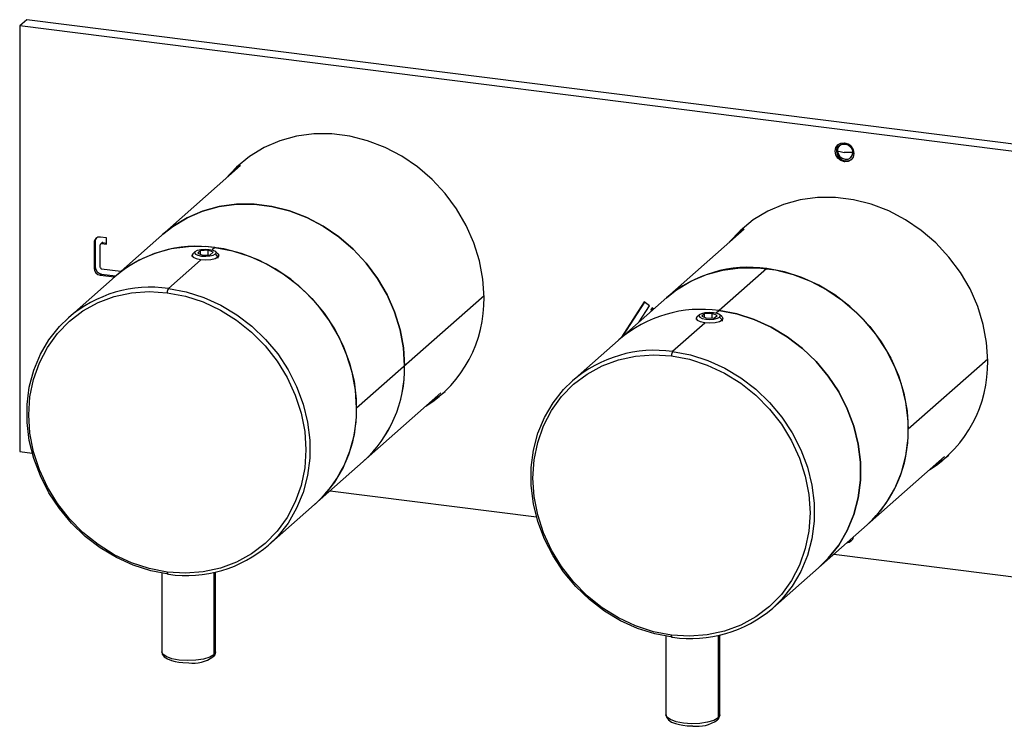
# Paper-space layout '_Dimetric' of a CAD drawing. Units: millimetres. Extents: x -124 to 123, y -280 to 172.
# Drawn here: x -124 to 23, y -58 to 47 of the extents above; entities that cross this region are included whole.
import ezdxf

# ---------------------------------------------------------------- set-up
doc = ezdxf.new("R2010")
doc.units = ezdxf.units.MM

psp = doc.layouts.new('_Dimetric')

# ---------------------------------------------------------------- linework, layer by layer
at = {"color": 7, "linetype": 'Continuous', "lineweight": 25}
for p, q in [((-122.54, 47.02), (-123.6, 46.09)), ((50.02, 25.28), (-122.54, 47.02)), ((50.02, 24.21), (-123.6, 46.09)), ((-123.6, 46.09), (-123.6, -17.08)), ((-1.68, 28.4), (-1.75, 28.34)), ((-2.08, 27.58), (-1.13, 27.29)), ((0.17, 27.3), (-1.13, 27.29)), ((-0.16, 26.54), (-0.09, 26.6)), ((0.24, 27.36), (0.17, 27.3)), ((-90.78, 25.37), (-116.37, 2.79)), ((-0.88, 26.09), (-1.06, 25.93)), ((-110.68, 14.63), (-111.62, 14.75)), ((-110.68, 13.69), (-110.68, 14.63)), ((-15.94, 15.94), (-41.47, -6.57)), ((-112.38, 14.08), (-112.55, 13.92)), ((-112.55, 13.92), (-112.55, 10.15)), ((-112.38, 14.08), (-112.38, 10.31)), ((-111.62, 10.22), (-111.62, 13.62)), ((-111.39, 13.9), (-111.56, 13.74)), ((-111.25, 13.94), (-111.43, 13.78)), ((-111.43, 13.78), (-110.68, 13.69)), ((-111.25, 13.94), (-110.68, 13.87)), ((-94.6, 13.21), (-95.01, 12.85)), ((-98.01, 12.06), (-98.01, 11.89)), ((-97.88, 12.29), (-97.51, 12.62)), ((-96.74, 12.73), (-97.15, 12.37)), ((-97.15, 12.37), (-96.42, 12.08)), ((-95.6, 12.8), (-96.74, 12.73)), ((-96.74, 12.21), (-96.74, 12.73)), ((-96.42, 12.08), (-95.28, 12.14)), ((-94.87, 12.5), (-95.6, 12.8)), ((-95.6, 12.12), (-95.6, 12.8)), ((-95.28, 12.14), (-94.87, 12.5)), ((-94.14, 12.29), (-94.51, 12.62)), ((-94.14, 11.82), (-94.51, 12.25)), ((-94.14, 11.82), (-94.14, 11.64)), ((-94.01, 11.89), (-94.01, 12.06)), ((-112.38, 10.31), (-112.55, 10.15)), ((-96.72, 11.34), (-101.49, 7.13)), ((-111.44, 9.25), (-111.62, 9.09)), ((-111.62, 9.09), (-109.53, 8.83)), ((-111.44, 9.25), (-109.35, 8.98)), ((-108.59, 9.65), (-111.43, 10.01)), ((-12.62, 10.08), (-20.1, 3.48)), ((-54.61, 6.05), (-73.55, -10.65)), ((-30.83, 5.12), (-34.2, -0.11)), ((-30.78, 5.08), (-34.02, 0.05)), ((-31.55, 2.18), (-30.03, 4.54)), ((-30.03, 4.54), (-30.83, 5.12)), ((-29.63, 4.24), (-29.82, 3.94)), ((-29.64, 4.1), (-29.82, 3.94)), ((-29.82, 3.94), (-29.67, 3.83)), ((-29.57, 4.2), (-29.64, 4.1)), ((-29.64, 4.1), (-29.49, 3.99)), ((-29.4, 4.07), (-29.63, 4.24)), ((-22.98, 2.93), (-22.6, 3.26)), ((-21.84, 3.37), (-22.25, 3.01)), ((-22.25, 3.01), (-21.52, 2.71)), ((-20.7, 3.43), (-21.84, 3.37)), ((-21.84, 2.84), (-21.84, 3.37)), ((-19.97, 3.13), (-20.7, 3.43)), ((-20.7, 2.75), (-20.7, 3.43)), ((-20.38, 2.77), (-19.97, 3.13)), ((-19.24, 2.93), (-19.61, 3.26)), ((-21.81, 1.97), (-26.59, -2.23)), ((-23.11, 2.69), (-23.11, 2.53)), ((-21.52, 2.71), (-20.38, 2.77)), ((-19.24, 2.46), (-19.61, 2.88)), ((-19.24, 2.46), (-19.24, 2.28)), ((-19.11, 2.53), (-19.11, 2.69)), ((-34.02, 0.05), (-34.2, -0.11)), ((-34.02, 0.05), (-33.99, 0.02)), ((-34.2, -0.11), (-34.17, -0.13)), ((20.22, -3.38), (8.42, -13.78)), ((-86.61, -30.96), (-61.01, -8.38)), ((-123.6, -17.08), (-121.74, -17.32)), ((-11.7, -40.32), (13.82, -17.81)), ((-77.47, -22.89), (-46.82, -26.75)), ((-2.63, -32.32), (46.33, -38.49)), ((-94.74, -35.03), (-94.74, -47.26)), ((-94.49, -46.79), (-94.49, -34.97)), ((-102.49, -35.15), (-102.49, -46.79)), ((-27.58, -44.51), (-27.58, -56.15)), ((-19.84, -44.39), (-19.84, -56.62)), ((-19.58, -56.15), (-19.58, -44.33))]:
    psp.add_line(p, q, dxfattribs=at)
at = {"color": 7, "linetype": 'Continuous', "lineweight": 25, "flags": 128}
for points in [[(-54.61, 5.81), (-54.78, 8.52), (-55.28, 11.23), (-56.11, 13.9), (-57.25, 16.48), (-58.68, 18.93), (-60.38, 21.22), (-62.33, 23.31), (-64.49, 25.17), (-66.83, 26.76), (-69.32, 28.06), (-71.91, 29.06), (-74.56, 29.73), (-77.23, 30.07), (-79.88, 30.06), (-82.47, 29.72), (-84.95, 29.04), (-87.3, 28.04), (-89.46, 26.73), (-91.41, 25.13), (-93, 23.41)], [(-1.06, 25.93), (-1.6, 26.11), (-2.05, 26.47), (-2.36, 26.97), (-2.46, 27.53), (-2.36, 28.05), (-2.05, 28.47), (-1.6, 28.72), (-1.06, 28.76)], [(-2.08, 27.58), (-1.99, 28.01), (-1.75, 28.34), (-1.38, 28.54), (-0.95, 28.57), (-0.53, 28.43), (-0.16, 28.14), (0.08, 27.74), (0.17, 27.3)], [(-1.06, 28.76), (-0.52, 28.59), (-0.07, 28.22), (0.24, 27.73), (0.34, 27.17), (0.24, 26.64), (-0.07, 26.22), (-0.52, 25.97), (-1.06, 25.93)], [(-2.08, 27.58), (-1.99, 27.14), (-1.75, 26.74), (-1.38, 26.45), (-0.95, 26.31), (-0.53, 26.34), (-0.16, 26.54), (0.08, 26.88), (0.17, 27.3)], [(-0.09, 26.6), (0.15, 26.94), (0.24, 27.36)], [(-90.49, 25.94), (-90.52, 25.91), (-92.12, 24.19)], [(-0.88, 26.09), (-0.35, 26.13), (0.02, 26.31)], [(20.22, -3.62), (20.05, -0.91), (19.55, 1.8), (18.73, 4.47), (17.59, 7.05), (16.16, 9.5), (14.45, 11.79), (12.5, 13.88), (10.34, 15.74), (8, 17.33), (5.52, 18.64), (2.93, 19.63), (0.28, 20.3), (-2.4, 20.64), (-5.05, 20.64), (-7.64, 20.29), (-10.12, 19.61), (-12.46, 18.61), (-14.63, 17.3), (-16.57, 15.7), (-18.17, 13.98)], [(-66.41, -4.35), (-66.57, -1.68), (-67.07, 1), (-67.89, 3.64), (-69.01, 6.19), (-70.43, 8.62), (-72.11, 10.89), (-74.04, 12.95), (-76.18, 14.79), (-78.49, 16.36), (-80.95, 17.65), (-83.51, 18.64), (-86.13, 19.3), (-88.78, 19.63), (-91.4, 19.63), (-93.96, 19.29), (-96.42, 18.62), (-98.73, 17.63), (-100.87, 16.33), (-102.34, 15.17)], [(-102.34, 15.17), (-100.87, 16.33), (-98.73, 17.63), (-96.42, 18.62), (-93.96, 19.29), (-91.4, 19.63), (-88.78, 19.63), (-86.13, 19.3), (-83.51, 18.64), (-80.95, 17.65), (-78.49, 16.36), (-76.18, 14.79), (-74.04, 12.95), (-72.11, 10.89), (-70.43, 8.62), (-69.01, 6.19), (-67.89, 3.64), (-67.07, 1), (-66.57, -1.68), (-66.41, -4.35)], [(-15.66, 16.51), (-15.69, 16.48), (-17.28, 14.76)], [(-73.55, -10.65), (-73.72, -7.97), (-74.21, -5.29), (-75.03, -2.66), (-76.15, -0.11), (-77.57, 2.32), (-79.25, 4.59), (-81.18, 6.65), (-83.32, 8.49), (-85.64, 10.06), (-88.09, 11.35), (-90.65, 12.34), (-93.28, 13), (-95.92, 13.34), (-98.54, 13.33), (-101.1, 12.99), (-103.56, 12.32), (-105.87, 11.33), (-108.01, 10.03), (-109.48, 8.87)], [(-94.6, 13.21), (-91.96, 12.71), (-89.36, 11.89), (-86.85, 10.75), (-84.46, 9.31), (-82.23, 7.6), (-80.19, 5.65), (-78.38, 3.48), (-76.83, 1.13), (-75.55, -1.37), (-74.58, -3.97), (-73.92, -6.63), (-73.59, -9.32), (-73.59, -11.98), (-73.92, -14.58), (-74.58, -17.08), (-75.55, -19.43), (-76.83, -21.61), (-78.38, -23.57), (-79.71, -24.88)], [(-97.88, 12.29), (-98.01, 12.04), (-97.83, 11.78), (-97.38, 11.57), (-96.72, 11.43), (-95.95, 11.39), (-95.19, 11.45), (-94.55, 11.6), (-94.14, 11.82)], [(-97.51, 12.62), (-97.61, 12.42), (-97.47, 12.22), (-97.11, 12.05), (-96.58, 11.94), (-95.96, 11.9), (-95.35, 11.95), (-94.84, 12.07), (-94.51, 12.25)], [(-97.51, 12.62), (-97.18, 12.8), (-96.67, 12.92), (-96.06, 12.97), (-95.45, 12.93), (-94.92, 12.82), (-94.55, 12.66), (-94.41, 12.45), (-94.51, 12.25)], [(-94.14, 12.29), (-94.01, 12.08), (-94.14, 11.82)], [(-27.5, 5.74), (-26.04, 6.9), (-23.9, 8.2), (-21.58, 9.19), (-19.13, 9.86), (-16.57, 10.2), (-13.94, 10.21), (-11.3, 9.87), (-8.68, 9.21), (-6.12, 8.22), (-3.66, 6.93), (-1.34, 5.36), (0.79, 3.52), (2.72, 1.46), (4.41, -0.81), (5.82, -3.24), (6.95, -5.79), (7.76, -8.42), (8.26, -11.1), (8.42, -13.78)], [(2.26, -28.01), (3.59, -26.7), (5.15, -24.74), (6.42, -22.56), (7.39, -20.21), (8.05, -17.71), (8.38, -15.11), (8.38, -12.45), (8.05, -9.76), (7.39, -7.1), (6.42, -4.5), (5.15, -2), (3.59, 0.35), (1.79, 2.52), (-0.25, 4.47), (-2.48, 6.18), (-4.87, 7.62), (-7.39, 8.76), (-9.98, 9.58), (-12.62, 10.08)], [(-101.67, -34.98), (-104.35, -34.46), (-106.99, -33.6), (-109.54, -32.41), (-111.96, -30.9), (-114.2, -29.12), (-116.22, -27.07), (-117.99, -24.81), (-119.49, -22.36), (-120.68, -19.78), (-121.55, -17.1), (-122.07, -14.37), (-122.25, -11.65), (-122.07, -8.96), (-121.55, -6.37), (-120.68, -3.9), (-119.49, -1.62), (-117.99, 0.45), (-116.22, 2.26), (-114.2, 3.8), (-111.96, 5.02), (-109.54, 5.92), (-106.99, 6.47), (-104.35, 6.66), (-101.67, 6.5)], [(-101.67, 6.5), (-98.98, 5.99), (-96.34, 5.13), (-93.79, 3.93), (-91.38, 2.43), (-89.14, 0.64), (-87.12, -1.4), (-85.34, -3.67), (-83.85, -6.11), (-82.66, -8.7), (-81.79, -11.37), (-81.26, -14.1), (-81.09, -16.83), (-81.26, -19.52), (-81.79, -22.11), (-82.66, -24.57), (-83.85, -26.85), (-85.34, -28.92), (-87.12, -30.74), (-89.14, -32.27), (-91.38, -33.5), (-93.79, -34.39), (-96.34, -34.94), (-98.98, -35.14), (-101.67, -34.98)], [(-101.49, 7.13), (-98.85, 6.63), (-96.26, 5.81), (-93.74, 4.67), (-91.35, 3.23), (-89.12, 1.52), (-87.08, -0.43), (-85.27, -2.6), (-83.72, -4.95), (-82.45, -7.45), (-81.47, -10.05), (-80.82, -12.71), (-80.49, -15.4), (-80.49, -18.06), (-80.82, -20.66), (-81.47, -23.16), (-82.45, -25.51), (-83.72, -27.69), (-85.27, -29.65), (-86.61, -30.96)], [(-22.98, 2.93), (-23.11, 2.67), (-22.93, 2.42), (-22.48, 2.21), (-21.81, 2.07), (-21.04, 2.03), (-20.28, 2.09), (-19.65, 2.24), (-19.24, 2.46)], [(-22.6, 3.26), (-22.71, 3.05), (-22.57, 2.85), (-22.2, 2.68), (-21.67, 2.57), (-21.06, 2.54), (-20.45, 2.58), (-19.94, 2.7), (-19.61, 2.88)], [(-22.6, 3.26), (-22.27, 3.43), (-21.77, 3.56), (-21.16, 3.6), (-20.54, 3.57), (-20.01, 3.46), (-19.65, 3.29), (-19.51, 3.09), (-19.61, 2.88)], [(-4.81, -34.24), (-3.48, -32.93), (-1.92, -30.97), (-0.65, -28.8), (0.32, -26.44), (0.98, -23.95), (1.31, -21.35), (1.31, -18.68), (0.98, -16), (0.32, -13.33), (-0.65, -10.73), (-1.92, -8.24), (-3.48, -5.89), (-5.29, -3.72), (-7.32, -1.76), (-9.55, -0.06), (-11.95, 1.38), (-14.46, 2.52), (-17.06, 3.35), (-19.69, 3.85)], [(-19.69, 3.85), (-17.06, 3.35), (-14.46, 2.52), (-11.95, 1.38), (-9.55, -0.06), (-7.32, -1.76), (-5.29, -3.72), (-3.48, -5.89), (-1.92, -8.24), (-0.65, -10.73), (0.32, -13.33), (0.98, -16), (1.31, -18.68), (1.31, -21.35), (0.98, -23.95), (0.32, -26.44), (-0.65, -28.8), (-1.92, -30.97), (-3.48, -32.93), (-4.81, -34.24)], [(-19.24, 2.93), (-19.11, 2.71), (-19.24, 2.46)], [(-101.49, -35.3), (-104.13, -34.8), (-106.73, -33.97), (-109.24, -32.83), (-111.63, -31.39), (-113.86, -29.69), (-115.9, -27.73), (-117.71, -25.56), (-119.26, -23.21), (-120.53, -20.71), (-121.51, -18.12), (-122.17, -15.45), (-122.5, -12.77), (-122.5, -10.1), (-122.17, -7.5), (-121.51, -5), (-120.53, -2.65), (-119.26, -0.48), (-117.71, 1.48), (-116.37, 2.79)], [(-26.76, -44.35), (-29.45, -43.83), (-32.09, -42.97), (-34.64, -41.77), (-37.05, -40.27), (-39.29, -38.48), (-41.32, -36.44), (-43.09, -34.17), (-44.59, -31.73), (-45.78, -29.15), (-46.64, -26.47), (-47.17, -23.74), (-47.34, -21.01), (-47.17, -18.33), (-46.64, -15.73), (-45.78, -13.27), (-44.59, -10.99), (-43.09, -8.92), (-41.32, -7.1), (-39.29, -5.57), (-37.05, -4.34), (-34.64, -3.45), (-32.09, -2.9), (-29.45, -2.7), (-26.76, -2.86)], [(-26.76, -2.86), (-24.08, -3.38), (-21.44, -4.24), (-18.89, -5.43), (-16.47, -6.94), (-14.24, -8.73), (-12.21, -10.77), (-10.44, -13.03), (-8.94, -15.48), (-7.75, -18.06), (-6.89, -20.74), (-6.36, -23.47), (-6.18, -26.2), (-6.36, -28.88), (-6.89, -31.48), (-7.75, -33.94), (-8.94, -36.22), (-10.44, -38.29), (-12.21, -40.1), (-14.24, -41.64), (-16.47, -42.86), (-18.89, -43.76), (-21.44, -44.31), (-24.08, -44.51), (-26.76, -44.35)], [(-26.59, -2.23), (-23.95, -2.73), (-21.35, -3.56), (-18.84, -4.7), (-16.45, -6.14), (-14.22, -7.84), (-12.18, -9.8), (-10.37, -11.97), (-8.82, -14.32), (-7.54, -16.81), (-6.57, -19.41), (-5.91, -22.08), (-5.58, -24.76), (-5.58, -27.43), (-5.91, -30.03), (-6.57, -32.52), (-7.54, -34.88), (-8.82, -37.05), (-10.37, -39.01), (-11.7, -40.32)], [(-26.59, -44.66), (-29.23, -44.16), (-31.82, -43.34), (-34.34, -42.2), (-36.73, -40.76), (-38.96, -39.05), (-40.99, -37.1), (-42.8, -34.93), (-44.36, -32.58), (-45.63, -30.08), (-46.6, -27.48), (-47.26, -24.82), (-47.59, -22.13), (-47.59, -19.47), (-47.26, -16.87), (-46.6, -14.37), (-45.63, -12.02), (-44.36, -9.84), (-42.8, -7.88), (-41.47, -6.57)], [(-62.35, -9.56), (-61.45, -8.96), (-60.41, -8.17)], [(12.48, -18.99), (13.39, -18.39), (14.42, -17.6)], [(-0.54, -30.48), (-0.35, -30.44), (0.02, -30.26)], [(-101.49, -35.3), (-101.53, -35.32), (-101.56, -35.32), (-101.59, -35.3), (-101.62, -35.27), (-101.64, -35.22), (-101.65, -35.15), (-101.66, -35.07), (-101.67, -34.98)], [(-26.59, -44.66), (-26.62, -44.68), (-26.65, -44.68), (-26.69, -44.67), (-26.71, -44.63), (-26.73, -44.58), (-26.75, -44.51), (-26.76, -44.43), (-26.76, -44.35)], [(-94.74, -47.26), (-95.36, -47.62), (-96.29, -47.9), (-97.43, -48.07), (-98.67, -48.12), (-99.9, -48.03), (-100.99, -47.83), (-101.83, -47.52), (-102.34, -47.14), (-102.49, -46.79)], [(-102.46, -46.79), (-102.41, -47.15), (-102.12, -47.55), (-101.64, -47.87), (-101.07, -48.1), (-100.49, -48.26), (-99.98, -48.35), (-99.35, -48.42), (-98.49, -48.45)], [(-94.49, -46.79), (-94.49, -46.85), (-94.74, -47.26)], [(-19.84, -56.62), (-20.46, -56.99), (-21.39, -57.27), (-22.53, -57.44), (-23.77, -57.48), (-25, -57.4), (-26.08, -57.19), (-26.93, -56.88), (-27.44, -56.5), (-27.58, -56.15)], [(-27.55, -56.16), (-27.5, -56.52), (-27.22, -56.91), (-26.74, -57.24), (-26.17, -57.47), (-25.58, -57.62), (-25.07, -57.71), (-24.45, -57.78), (-23.58, -57.82)], [(-19.58, -56.15), (-19.59, -56.22), (-19.84, -56.62)]]:
    psp.add_lwpolyline(points, dxfattribs=at)
at = {"color": 7, "linetype": 'Continuous', "lineweight": 25}
for centre, radius, start, end in [((-0.74, 27.62), 1.53, 142.6402, 264.6872), ((-0.98, 27.41), 1.22, 357.8164, 125.1376), ((-111.74, 13.94), 0.814, 81.3986, 181.4206), ((-111.53, 14.09), 0.843, 140.5921, 180.8454), ((-111.46, 13.62), 0.163, 81.3986, 181.4206), ((-111.28, 13.77), 0.167, 81.8416, 130.6612), ((-97.25, -5.4), 18.79, 81.8953, 130.6075), ((-111.29, 10.33), 1.09, 181.0587, 261.7605), ((-15.27, -8.52), 18.79, 81.8953, 130.6075), ((-111.46, 10.17), 1.09, 181.0587, 261.7605), ((-111.4, 10.23), 0.218, 181.0587, 261.7605), ((-104.14, -11.48), 18.79, 81.8953, 130.6099), ((-100.69, 6.57), 0.984, 144.9309, 183.5931), ((-73.25, 5.38), 18.64, 302.4938, 1.3251), ((-22.34, -14.76), 18.79, 81.8953, 130.6075), ((-29.24, -20.84), 18.79, 81.8953, 130.6099), ((-25.78, -2.8), 0.984, 144.9309, 183.5931), ((-85.01, -4.74), 18.6, 311.9435, 1.1921), ((-85.2, -4.66), 18.79, 312.2118, 0.9239), ((1.58, -4.05), 18.64, 302.4938, 1.3251), ((-92.15, -11.04), 18.6, 311.9435, 1.1921), ((-10.37, -14.09), 18.79, 312.2118, 0.9239), ((-0.86, -29.45), 1.2, 276.8141, 345.9492), ((-98.84, -16.69), 18.79, 261.8953, 310.6099), ((-23.94, -26.05), 18.79, 261.8953, 310.6099), ((-95.3, -46.89), 0.797, 301.2268, 7.6321), ((-97.81, -43.47), 5.03, 262.2325, 305.4382), ((-95.16, -47.27), 0.415, 311.5463, 1.0848), ((-22.9, -52.84), 5.03, 262.2325, 305.4382), ((-20.4, -56.25), 0.797, 301.2268, 7.6321), ((-20.26, -56.63), 0.415, 311.5463, 1.0848)]:
    psp.add_arc(centre, radius, start, end, dxfattribs=at)

doc.saveas('drawing.dxf')
